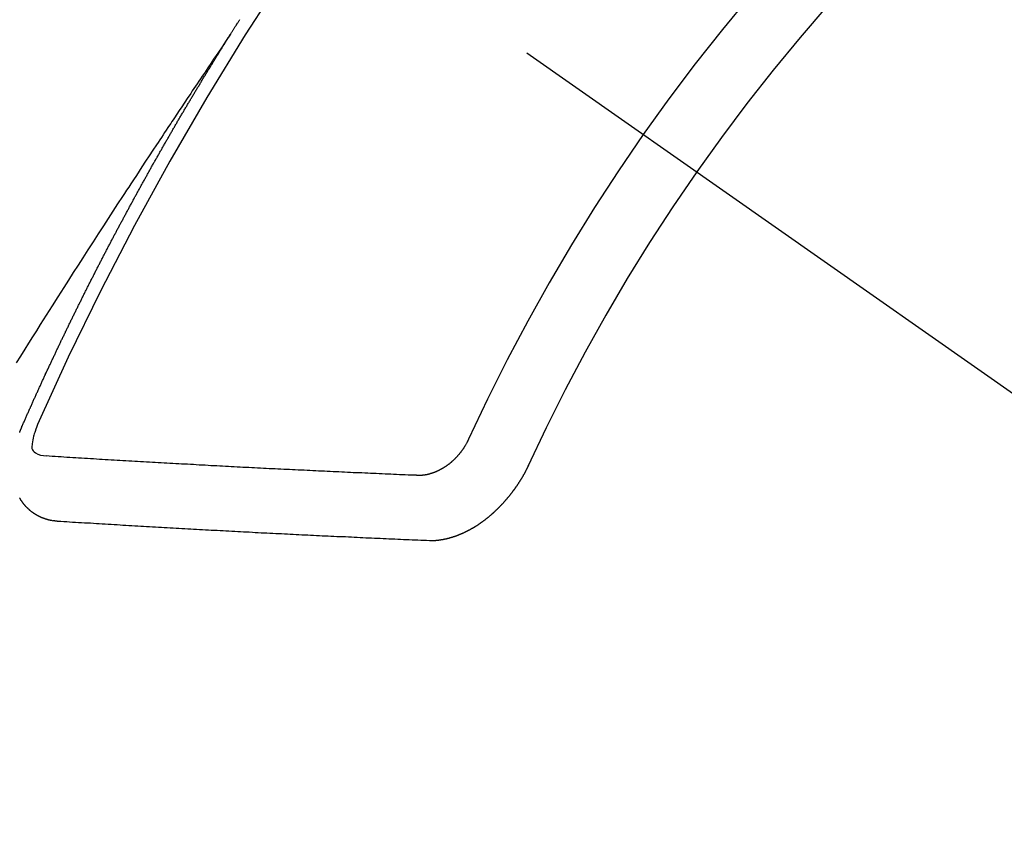
# Model space of a CAD drawing. Extents: x 56059 to 82181, y 210 to 8610.
# Drawn here: x 59387 to 59397, y 6778 to 6786 of the extents above; entities that cross this region are included whole.
import ezdxf

# ---------------------------------------------------------------- set-up
doc = ezdxf.new("R2010")
doc.units = 0
doc.header["$LTSCALE"] = 50
doc.header["$MEASUREMENT"] = 0
doc.linetypes.add('CENTER2', pattern=[1.125, 0.75, -0.125, 0.125, -0.125])
doc.linetypes.add('HIDDEN', pattern=[0.375, 0.25, -0.125])
doc.layers.add('150-機器', color=8, linetype='CONTINUOUS')

msp = doc.modelspace()

# ---------------------------------------------------------------- linework, layer by layer
at = {"layer": '150-機器', "color": 13, "linetype": 'CENTER2'}
msp.add_line((59172.094, 6940.134), (59416.112, 6769.271), dxfattribs=at)
at = {"layer": '150-機器', "color": 13, "linetype": 'HIDDEN'}
for points in [[(59389.18, 6786.172), (59389.184, 6786.178), (59389.188, 6786.184), (59389.191, 6786.189), (59389.195, 6786.195), (59389.199, 6786.201), (59389.202, 6786.207), (59389.206, 6786.212), (59389.21, 6786.218), (59389.213, 6786.224), (59389.216, 6786.229), (59389.22, 6786.235), (59389.223, 6786.241), (59389.227, 6786.246), (59389.231, 6786.251), (59389.234, 6786.258), (59389.238, 6786.263), (59389.242, 6786.268), (59389.245, 6786.275), (59389.248, 6786.28), (59389.252, 6786.285), (59389.255, 6786.292), (59389.259, 6786.297), (59389.263, 6786.302), (59389.266, 6786.308), (59389.27, 6786.314), (59389.273, 6786.319), (59389.277, 6786.325), (59389.281, 6786.331)], [(59389.184, 6786.178), (59389.141, 6786.114), (59389.098, 6786.049), (59389.055, 6785.985), (59389.011, 6785.921), (59388.982, 6785.877), (59388.952, 6785.833), (59388.923, 6785.789), (59388.893, 6785.745), (59388.876, 6785.72), (59388.859, 6785.695), (59388.842, 6785.669), (59388.825, 6785.644), (59388.808, 6785.619), (59388.791, 6785.594), (59388.775, 6785.569), (59388.758, 6785.544), (59388.745, 6785.525), (59388.732, 6785.507), (59388.72, 6785.488), (59388.707, 6785.469), (59388.682, 6785.431), (59388.657, 6785.393), (59388.631, 6785.355), (59388.606, 6785.317), (59388.593, 6785.298), (59388.581, 6785.279), (59388.568, 6785.26), (59388.555, 6785.241), (59388.539, 6785.216), (59388.522, 6785.191), (59388.505, 6785.166), (59388.489, 6785.141), (59388.472, 6785.115), (59388.455, 6785.09), (59388.439, 6785.064), (59388.422, 6785.039), (59388.385, 6784.982), (59388.347, 6784.925), (59388.309, 6784.869), (59388.272, 6784.812), (59388.243, 6784.768), (59388.214, 6784.723), (59388.185, 6784.679), (59388.156, 6784.635), (59388.135, 6784.602), (59388.113, 6784.57), (59388.092, 6784.537), (59388.07, 6784.505), (59388.021, 6784.43), (59387.972, 6784.355), (59387.924, 6784.28), (59387.875, 6784.204), (59387.822, 6784.122), (59387.769, 6784.039), (59387.715, 6783.956), (59387.662, 6783.874), (59387.613, 6783.798), (59387.564, 6783.721), (59387.516, 6783.645), (59387.467, 6783.569), (59387.406, 6783.473), (59387.345, 6783.378), (59387.284, 6783.282), (59387.223, 6783.186), (59387.183, 6783.122), (59387.143, 6783.059), (59387.103, 6782.995), (59387.063, 6782.931), (59387.019, 6782.861), (59386.975, 6782.79)], [(59387.037, 6782.139), (59387.041, 6782.149), (59387.045, 6782.157), (59387.048, 6782.166), (59387.052, 6782.174), (59387.056, 6782.182), (59387.06, 6782.191), (59387.064, 6782.2), (59387.067, 6782.208), (59387.071, 6782.217), (59387.074, 6782.225), (59387.079, 6782.234), (59387.083, 6782.243), (59387.086, 6782.251), (59387.09, 6782.26), (59387.093, 6782.268), (59387.098, 6782.277), (59387.102, 6782.285), (59387.105, 6782.294), (59387.109, 6782.302), (59387.113, 6782.312), (59387.117, 6782.32), (59387.121, 6782.328), (59387.124, 6782.337), (59387.128, 6782.345), (59387.132, 6782.354), (59387.136, 6782.362), (59387.14, 6782.371), (59387.143, 6782.379), (59387.147, 6782.389), (59387.151, 6782.397), (59387.155, 6782.405), (59387.158, 6782.414), (59387.162, 6782.422), (59387.167, 6782.431), (59387.17, 6782.439), (59387.174, 6782.448), (59387.177, 6782.456), (59387.182, 6782.465), (59387.186, 6782.474), (59387.189, 6782.482), (59387.194, 6782.49), (59387.198, 6782.499), (59387.201, 6782.508), (59387.205, 6782.516), (59387.209, 6782.524), (59387.213, 6782.533), (59387.217, 6782.542), (59387.221, 6782.55), (59387.225, 6782.559), (59387.229, 6782.568), (59387.232, 6782.576), (59387.237, 6782.584), (59387.241, 6782.593), (59387.244, 6782.602), (59387.248, 6782.61), (59387.252, 6782.618), (59387.256, 6782.628), (59387.26, 6782.636), (59387.264, 6782.644), (59387.268, 6782.653), (59387.272, 6782.661), (59387.276, 6782.67), (59387.279, 6782.678), (59387.284, 6782.687), (59387.288, 6782.696), (59387.291, 6782.704), (59387.296, 6782.713), (59387.3, 6782.721), (59387.303, 6782.73), (59387.308, 6782.738), (59387.312, 6782.747), (59387.315, 6782.756), (59387.319, 6782.763), (59387.324, 6782.773), (59387.328, 6782.781), (59387.331, 6782.789), (59387.336, 6782.799), (59387.34, 6782.806), (59387.343, 6782.815), (59387.347, 6782.823), (59387.352, 6782.832), (59387.355, 6782.841), (59387.36, 6782.849), (59387.364, 6782.858), (59387.367, 6782.866), (59387.372, 6782.874), (59387.376, 6782.884), (59387.38, 6782.892), (59387.383, 6782.9), (59387.388, 6782.909), (59387.392, 6782.917), (59387.395, 6782.926), (59387.4, 6782.935), (59387.404, 6782.943), (59387.408, 6782.951), (59387.412, 6782.96), (59387.416, 6782.969), (59387.42, 6782.977), (59387.424, 6782.986), (59387.429, 6782.994), (59387.432, 6783.002), (59387.437, 6783.011), (59387.44, 6783.02), (59387.444, 6783.028), (59387.449, 6783.037), (59387.452, 6783.045), (59387.457, 6783.053), (59387.461, 6783.063), (59387.465, 6783.071), (59387.469, 6783.079), (59387.474, 6783.088), (59387.477, 6783.096), (59387.482, 6783.105), (59387.485, 6783.114), (59387.49, 6783.122), (59387.494, 6783.131), (59387.498, 6783.139), (59387.502, 6783.147), (59387.507, 6783.156), (59387.51, 6783.164), (59387.514, 6783.172), (59387.519, 6783.182), (59387.523, 6783.19), (59387.527, 6783.199), (59387.531, 6783.207), (59387.535, 6783.215), (59387.54, 6783.224), (59387.543, 6783.233), (59387.548, 6783.241), (59387.552, 6783.25), (59387.556, 6783.258), (59387.56, 6783.267), (59387.564, 6783.275), (59387.568, 6783.284), (59387.573, 6783.292), (59387.576, 6783.301), (59387.581, 6783.309), (59387.585, 6783.318), (59387.589, 6783.326), (59387.594, 6783.335), (59387.598, 6783.343), (59387.602, 6783.352), (59387.606, 6783.36), (59387.61, 6783.368), (59387.614, 6783.378), (59387.619, 6783.386), (59387.623, 6783.395), (59387.627, 6783.403), (59387.631, 6783.411), (59387.636, 6783.42), (59387.64, 6783.428), (59387.644, 6783.437), (59387.648, 6783.445), (59387.653, 6783.453), (59387.657, 6783.462), (59387.661, 6783.47), (59387.665, 6783.48), (59387.669, 6783.488), (59387.674, 6783.496), (59387.678, 6783.505), (59387.682, 6783.513), (59387.686, 6783.522), (59387.691, 6783.53), (59387.696, 6783.539), (59387.699, 6783.547), (59387.703, 6783.555), (59387.707, 6783.564), (59387.712, 6783.572), (59387.717, 6783.581), (59387.72, 6783.59), (59387.725, 6783.598), (59387.729, 6783.606), (59387.733, 6783.615), (59387.738, 6783.624), (59387.742, 6783.631), (59387.746, 6783.641), (59387.751, 6783.649), (59387.756, 6783.657), (59387.759, 6783.666), (59387.764, 6783.675), (59387.768, 6783.683), (59387.772, 6783.691), (59387.777, 6783.7), (59387.781, 6783.708), (59387.785, 6783.717), (59387.789, 6783.725), (59387.794, 6783.734), (59387.798, 6783.742), (59387.803, 6783.751), (59387.807, 6783.759), (59387.811, 6783.768), (59387.816, 6783.776), (59387.82, 6783.784), (59387.824, 6783.793), (59387.828, 6783.801), (59387.833, 6783.81), (59387.837, 6783.818), (59387.842, 6783.827), (59387.846, 6783.835), (59387.851, 6783.844), (59387.854, 6783.852), (59387.859, 6783.861), (59387.864, 6783.869), (59387.868, 6783.878), (59387.872, 6783.886), (59387.877, 6783.895), (59387.881, 6783.903), (59387.886, 6783.911), (59387.89, 6783.92), (59387.894, 6783.928), (59387.899, 6783.937), (59387.903, 6783.945), (59387.907, 6783.954), (59387.912, 6783.962), (59387.917, 6783.971), (59387.921, 6783.979), (59387.925, 6783.988), (59387.929, 6783.996), (59387.934, 6784.005), (59387.939, 6784.013), (59387.943, 6784.022), (59387.947, 6784.03), (59387.952, 6784.039), (59387.956, 6784.047), (59387.961, 6784.055), (59387.965, 6784.064), (59387.969, 6784.073), (59387.974, 6784.081), (59387.979, 6784.089), (59387.983, 6784.097), (59387.987, 6784.106), (59387.991, 6784.114), (59387.996, 6784.123), (59388.001, 6784.131), (59388.006, 6784.14), (59388.009, 6784.148), (59388.014, 6784.157), (59388.018, 6784.165), (59388.023, 6784.174), (59388.028, 6784.182), (59388.032, 6784.19), (59388.036, 6784.199), (59388.041, 6784.208), (59388.045, 6784.216), (59388.05, 6784.224), (59388.054, 6784.232), (59388.059, 6784.241), (59388.063, 6784.25), (59388.068, 6784.258), (59388.073, 6784.267), (59388.077, 6784.275), (59388.082, 6784.284), (59388.086, 6784.292), (59388.091, 6784.3), (59388.096, 6784.308), (59388.1, 6784.318), (59388.104, 6784.325), (59388.109, 6784.334), (59388.113, 6784.342), (59388.118, 6784.351), (59388.122, 6784.359), (59388.127, 6784.368), (59388.132, 6784.375), (59388.137, 6784.384), (59388.141, 6784.393), (59388.145, 6784.401), (59388.15, 6784.41), (59388.154, 6784.418), (59388.159, 6784.427), (59388.163, 6784.435), (59388.168, 6784.443), (59388.173, 6784.451), (59388.178, 6784.46), (59388.182, 6784.468), (59388.187, 6784.477), (59388.192, 6784.486), (59388.195, 6784.494), (59388.2, 6784.503), (59388.204, 6784.511), (59388.209, 6784.519), (59388.214, 6784.527), (59388.219, 6784.536), (59388.223, 6784.544), (59388.228, 6784.553), (59388.233, 6784.562), (59388.237, 6784.569), (59388.242, 6784.578), (59388.246, 6784.586), (59388.251, 6784.595), (59388.256, 6784.603), (59388.26, 6784.612), (59388.265, 6784.619), (59388.27, 6784.628), (59388.275, 6784.637), (59388.279, 6784.645), (59388.284, 6784.654), (59388.288, 6784.662), (59388.293, 6784.67), (59388.297, 6784.678), (59388.302, 6784.687), (59388.307, 6784.696), (59388.312, 6784.704), (59388.316, 6784.712), (59388.321, 6784.72), (59388.326, 6784.729), (59388.33, 6784.737), (59388.335, 6784.746), (59388.34, 6784.754), (59388.344, 6784.762), (59388.349, 6784.771), (59388.353, 6784.779), (59388.358, 6784.788), (59388.363, 6784.796), (59388.367, 6784.804), (59388.372, 6784.813), (59388.377, 6784.821), (59388.382, 6784.83), (59388.386, 6784.838), (59388.391, 6784.847), (59388.396, 6784.855), (59388.4, 6784.863), (59388.406, 6784.871), (59388.41, 6784.879), (59388.415, 6784.888), (59388.42, 6784.897), (59388.424, 6784.905), (59388.429, 6784.913), (59388.434, 6784.921), (59388.438, 6784.93), (59388.443, 6784.939), (59388.448, 6784.947), (59388.453, 6784.956), (59388.457, 6784.963), (59388.463, 6784.972), (59388.468, 6784.98), (59388.472, 6784.988), (59388.477, 6784.997), (59388.481, 6785.005), (59388.486, 6785.014), (59388.491, 6785.022), (59388.495, 6785.03), (59388.5, 6785.039), (59388.505, 6785.046), (59388.51, 6785.055), (59388.515, 6785.064), (59388.519, 6785.072), (59388.524, 6785.081), (59388.529, 6785.089), (59388.534, 6785.097), (59388.539, 6785.105), (59388.544, 6785.113), (59388.549, 6785.122), (59388.553, 6785.131), (59388.558, 6785.139), (59388.563, 6785.148), (59388.567, 6785.155), (59388.573, 6785.164), (59388.578, 6785.172), (59388.582, 6785.18), (59388.587, 6785.189), (59388.591, 6785.197), (59388.596, 6785.206), (59388.602, 6785.214), (59388.606, 6785.222), (59388.611, 6785.231), (59388.616, 6785.239), (59388.62, 6785.247), (59388.626, 6785.255), (59388.63, 6785.263), (59388.635, 6785.272), (59388.64, 6785.281), (59388.644, 6785.289), (59388.65, 6785.297), (59388.655, 6785.306), (59388.659, 6785.314), (59388.664, 6785.322), (59388.67, 6785.33), (59388.674, 6785.338), (59388.679, 6785.347), (59388.684, 6785.355), (59388.689, 6785.364), (59388.694, 6785.372), (59388.699, 6785.38), (59388.703, 6785.389), (59388.708, 6785.397), (59388.714, 6785.405), (59388.718, 6785.413), (59388.723, 6785.422), (59388.728, 6785.43), (59388.733, 6785.438), (59388.738, 6785.446), (59388.743, 6785.455), (59388.748, 6785.464), (59388.753, 6785.471), (59388.758, 6785.48), (59388.762, 6785.489), (59388.768, 6785.496), (59388.773, 6785.505), (59388.777, 6785.513), (59388.782, 6785.521), (59388.787, 6785.529), (59388.792, 6785.538), (59388.797, 6785.546), (59388.802, 6785.554), (59388.807, 6785.563), (59388.812, 6785.571), (59388.817, 6785.58), (59388.822, 6785.587), (59388.827, 6785.596), (59388.832, 6785.605), (59388.837, 6785.612), (59388.842, 6785.621), (59388.846, 6785.629), (59388.852, 6785.637), (59388.857, 6785.645), (59388.861, 6785.654), (59388.867, 6785.662), (59388.872, 6785.67), (59388.876, 6785.679), (59388.882, 6785.686), (59388.886, 6785.695), (59388.891, 6785.704), (59388.897, 6785.711), (59388.901, 6785.72), (59388.906, 6785.729), (59388.911, 6785.736), (59388.916, 6785.745), (59388.922, 6785.753), (59388.926, 6785.761), (59388.931, 6785.77), (59388.937, 6785.778), (59388.941, 6785.786), (59388.946, 6785.794), (59388.952, 6785.803), (59388.956, 6785.811), (59388.962, 6785.819), (59388.967, 6785.827), (59388.971, 6785.835), (59388.977, 6785.844), (59388.982, 6785.852), (59388.987, 6785.86), (59388.992, 6785.868), (59388.998, 6785.877), (59389.002, 6785.885), (59389.007, 6785.893), (59389.013, 6785.901), (59389.017, 6785.909), (59389.023, 6785.918), (59389.028, 6785.926), (59389.033, 6785.934), (59389.038, 6785.942), (59389.043, 6785.951), (59389.048, 6785.959), (59389.053, 6785.967), (59389.058, 6785.975), (59389.063, 6785.984), (59389.068, 6785.991), (59389.073, 6786), (59389.079, 6786.008), (59389.083, 6786.016), (59389.089, 6786.024), (59389.094, 6786.033), (59389.099, 6786.041), (59389.104, 6786.049), (59389.109, 6786.058), (59389.114, 6786.065), (59389.119, 6786.074), (59389.125, 6786.082), (59389.13, 6786.091), (59389.135, 6786.098), (59389.14, 6786.107), (59389.145, 6786.115), (59389.15, 6786.123), (59389.155, 6786.131), (59389.16, 6786.14), (59389.165, 6786.148), (59389.17, 6786.156), (59389.176, 6786.164), (59389.18, 6786.172)], [(59387.011, 6782.074), (59387.012, 6782.077), (59387.013, 6782.08), (59387.014, 6782.082), (59387.015, 6782.085), (59387.016, 6782.088), (59387.017, 6782.092), (59387.019, 6782.095), (59387.02, 6782.098), (59387.021, 6782.101), (59387.022, 6782.104), (59387.024, 6782.106), (59387.025, 6782.11), (59387.026, 6782.113), (59387.027, 6782.116), (59387.029, 6782.119), (59387.03, 6782.122), (59387.031, 6782.125), (59387.032, 6782.128), (59387.034, 6782.131), (59387.034, 6782.134), (59387.035, 6782.137), (59387.037, 6782.139)], [(59387.199, 6782.165), (59387.192, 6782.146), (59387.184, 6782.126), (59387.177, 6782.106), (59387.17, 6782.085), (59387.166, 6782.073), (59387.162, 6782.06), (59387.158, 6782.047), (59387.155, 6782.034), (59387.151, 6782.015), (59387.148, 6781.997), (59387.145, 6781.977), (59387.141, 6781.958), (59387.139, 6781.945), (59387.137, 6781.933), (59387.136, 6781.921), (59387.138, 6781.909), (59387.143, 6781.896), (59387.151, 6781.885), (59387.162, 6781.874), (59387.174, 6781.865), (59387.2, 6781.851), (59387.227, 6781.841), (59387.256, 6781.835), (59387.285, 6781.831)], [(59391.64, 6782.005), (59391.638, 6782.002), (59391.637, 6781.998), (59391.636, 6781.995), (59391.633, 6781.992), (59391.632, 6781.988), (59391.63, 6781.985), (59391.629, 6781.982), (59391.627, 6781.978), (59391.625, 6781.974), (59391.623, 6781.972), (59391.622, 6781.968), (59391.62, 6781.965), (59391.618, 6781.961), (59391.616, 6781.958), (59391.615, 6781.955), (59391.613, 6781.951), (59391.61, 6781.948), (59391.609, 6781.944), (59391.607, 6781.941), (59391.605, 6781.939), (59391.603, 6781.935), (59391.601, 6781.932), (59391.599, 6781.928), (59391.596, 6781.925), (59391.594, 6781.922), (59391.592, 6781.918), (59391.59, 6781.916), (59391.589, 6781.912), (59391.586, 6781.909), (59391.584, 6781.906), (59391.582, 6781.902), (59391.58, 6781.899), (59391.577, 6781.896), (59391.576, 6781.893), (59391.573, 6781.89), (59391.571, 6781.887), (59391.569, 6781.884), (59391.566, 6781.88), (59391.563, 6781.878), (59391.561, 6781.874), (59391.559, 6781.871), (59391.557, 6781.869), (59391.555, 6781.865), (59391.552, 6781.862), (59391.549, 6781.859), (59391.547, 6781.856), (59391.545, 6781.853), (59391.542, 6781.85), (59391.54, 6781.848), (59391.538, 6781.844), (59391.535, 6781.842), (59391.532, 6781.838), (59391.53, 6781.835), (59391.527, 6781.833), (59391.525, 6781.829), (59391.522, 6781.827), (59391.52, 6781.824), (59391.517, 6781.821), (59391.514, 6781.818), (59391.511, 6781.815), (59391.509, 6781.812), (59391.506, 6781.81), (59391.503, 6781.808), (59391.501, 6781.804), (59391.498, 6781.802), (59391.495, 6781.799), (59391.493, 6781.796), (59391.49, 6781.794), (59391.487, 6781.791), (59391.484, 6781.788), (59391.482, 6781.786), (59391.479, 6781.783), (59391.476, 6781.781), (59391.473, 6781.778), (59391.47, 6781.776), (59391.467, 6781.773), (59391.465, 6781.77), (59391.462, 6781.767), (59391.459, 6781.765), (59391.456, 6781.763), (59391.453, 6781.76), (59391.45, 6781.758), (59391.447, 6781.755), (59391.444, 6781.753), (59391.442, 6781.751), (59391.439, 6781.748), (59391.435, 6781.747), (59391.432, 6781.744), (59391.429, 6781.742), (59391.426, 6781.74), (59391.423, 6781.737), (59391.421, 6781.735), (59391.417, 6781.733), (59391.414, 6781.73), (59391.411, 6781.728), (59391.407, 6781.726), (59391.405, 6781.724), (59391.402, 6781.722), (59391.398, 6781.72), (59391.395, 6781.718), (59391.393, 6781.716), (59391.389, 6781.714), (59391.386, 6781.712), (59391.383, 6781.71), (59391.38, 6781.708), (59391.376, 6781.706), (59391.373, 6781.704), (59391.37, 6781.702), (59391.367, 6781.701), (59391.364, 6781.698), (59391.361, 6781.697), (59391.357, 6781.694), (59391.354, 6781.693), (59391.351, 6781.691), (59391.348, 6781.69), (59391.344, 6781.688), (59391.341, 6781.686), (59391.338, 6781.685), (59391.335, 6781.683), (59391.331, 6781.681), (59391.328, 6781.679), (59391.325, 6781.678), (59391.322, 6781.677), (59391.318, 6781.675), (59391.315, 6781.674), (59391.312, 6781.673), (59391.309, 6781.671), (59391.305, 6781.669), (59391.302, 6781.667), (59391.298, 6781.666), (59391.295, 6781.665), (59391.292, 6781.664), (59391.288, 6781.662), (59391.285, 6781.661), (59391.282, 6781.66), (59391.279, 6781.659), (59391.275, 6781.658), (59391.272, 6781.657), (59391.269, 6781.655), (59391.265, 6781.654), (59391.262, 6781.653), (59391.259, 6781.652), (59391.256, 6781.651), (59391.253, 6781.65), (59391.248, 6781.649), (59391.246, 6781.648), (59391.242, 6781.647), (59391.239, 6781.646), (59391.236, 6781.645), (59391.233, 6781.644), (59391.229, 6781.644), (59391.226, 6781.643), (59391.223, 6781.641), (59391.22, 6781.641), (59391.216, 6781.64), (59391.213, 6781.64), (59391.209, 6781.638), (59391.207, 6781.638), (59391.203, 6781.638), (59391.2, 6781.637), (59391.197, 6781.636), (59391.193, 6781.636), (59391.19, 6781.635), (59391.187, 6781.634), (59391.184, 6781.635), (59391.181, 6781.634), (59391.178, 6781.633), (59391.174, 6781.633), (59391.171, 6781.632), (59391.168, 6781.632), (59391.165, 6781.632), (59391.162, 6781.631), (59391.158, 6781.631), (59391.156, 6781.631), (59391.152, 6781.631), (59391.149, 6781.631), (59391.146, 6781.631), (59391.143, 6781.63), (59391.14, 6781.63), (59391.137, 6781.631), (59391.134, 6781.63), (59391.131, 6781.63), (59391.128, 6781.63), (59391.125, 6781.631), (59391.122, 6781.63), (59391.119, 6781.63), (59391.116, 6781.631), (59391.113, 6781.631), (59391.11, 6781.631), (59391.107, 6781.631), (59391.104, 6781.632)], [(59391.104, 6781.632), (59391.074, 6781.633), (59391.044, 6781.634), (59391.015, 6781.635), (59390.985, 6781.636), (59390.955, 6781.637), (59390.926, 6781.638), (59390.896, 6781.64), (59390.867, 6781.641), (59390.837, 6781.642), (59390.808, 6781.643), (59390.778, 6781.645), (59390.748, 6781.646), (59390.718, 6781.648), (59390.688, 6781.649), (59390.659, 6781.65), (59390.629, 6781.651), (59390.6, 6781.653), (59390.569, 6781.654), (59390.54, 6781.656), (59390.51, 6781.657), (59390.481, 6781.658), (59390.451, 6781.659), (59390.421, 6781.661), (59390.391, 6781.662), (59390.361, 6781.664), (59390.332, 6781.665), (59390.301, 6781.667), (59390.272, 6781.668), (59390.242, 6781.669), (59390.212, 6781.671), (59390.182, 6781.672), (59390.153, 6781.673), (59390.123, 6781.675), (59390.093, 6781.676), (59390.063, 6781.678), (59390.034, 6781.679), (59390.003, 6781.681), (59389.974, 6781.682), (59389.943, 6781.684), (59389.913, 6781.684), (59389.884, 6781.685), (59389.853, 6781.687), (59389.824, 6781.688), (59389.793, 6781.69), (59389.764, 6781.691), (59389.734, 6781.693), (59389.704, 6781.694), (59389.674, 6781.696), (59389.644, 6781.697), (59389.614, 6781.699), (59389.584, 6781.7), (59389.554, 6781.702), (59389.524, 6781.703), (59389.494, 6781.705), (59389.464, 6781.706), (59389.434, 6781.708), (59389.404, 6781.71), (59389.374, 6781.711), (59389.344, 6781.713), (59389.313, 6781.714), (59389.284, 6781.716), (59389.253, 6781.717), (59389.224, 6781.719), (59389.193, 6781.72), (59389.163, 6781.722), (59389.133, 6781.723), (59389.103, 6781.725), (59389.074, 6781.726), (59389.043, 6781.728), (59389.013, 6781.73), (59388.983, 6781.731), (59388.953, 6781.733), (59388.922, 6781.735), (59388.893, 6781.736), (59388.862, 6781.738), (59388.832, 6781.74), (59388.802, 6781.742), (59388.772, 6781.743), (59388.742, 6781.745), (59388.711, 6781.746), (59388.681, 6781.748), (59388.651, 6781.749), (59388.621, 6781.751), (59388.59, 6781.753), (59388.56, 6781.755), (59388.53, 6781.757), (59388.5, 6781.758), (59388.47, 6781.76), (59388.439, 6781.761), (59388.409, 6781.763), (59388.379, 6781.765), (59388.348, 6781.767), (59388.319, 6781.768), (59388.288, 6781.77), (59388.258, 6781.772), (59388.227, 6781.773), (59388.197, 6781.775), (59388.167, 6781.777), (59388.136, 6781.779), (59388.106, 6781.781), (59388.075, 6781.782), (59388.045, 6781.784), (59388.015, 6781.786), (59387.985, 6781.787), (59387.955, 6781.789), (59387.924, 6781.791), (59387.894, 6781.793), (59387.863, 6781.795), (59387.833, 6781.796), (59387.803, 6781.798), (59387.772, 6781.8), (59387.742, 6781.802), (59387.711, 6781.804), (59387.68, 6781.806), (59387.65, 6781.808), (59387.619, 6781.81), (59387.589, 6781.811), (59387.559, 6781.813), (59387.528, 6781.815), (59387.498, 6781.817), (59387.467, 6781.819), (59387.438, 6781.821), (59387.407, 6781.823), (59387.376, 6781.825), (59387.346, 6781.827), (59387.315, 6781.829), (59387.285, 6781.831)], [(59392.26, 6781.743), (59392.259, 6781.74), (59392.258, 6781.736), (59392.256, 6781.733), (59392.255, 6781.73), (59392.253, 6781.727), (59392.251, 6781.723), (59392.25, 6781.721), (59392.249, 6781.718), (59392.247, 6781.715), (59392.246, 6781.711), (59392.244, 6781.708), (59392.242, 6781.705), (59392.241, 6781.701), (59392.239, 6781.699), (59392.238, 6781.695), (59392.236, 6781.693), (59392.235, 6781.689), (59392.233, 6781.686), (59392.231, 6781.682), (59392.23, 6781.68), (59392.228, 6781.676), (59392.227, 6781.674), (59392.225, 6781.67), (59392.223, 6781.667), (59392.222, 6781.664), (59392.22, 6781.661), (59392.218, 6781.658), (59392.217, 6781.655), (59392.215, 6781.652), (59392.214, 6781.649), (59392.212, 6781.645), (59392.21, 6781.643), (59392.208, 6781.639), (59392.207, 6781.637), (59392.204, 6781.633), (59392.203, 6781.63), (59392.201, 6781.627), (59392.199, 6781.624), (59392.198, 6781.621), (59392.196, 6781.617), (59392.194, 6781.615), (59392.192, 6781.611), (59392.191, 6781.609), (59392.188, 6781.605), (59392.187, 6781.603), (59392.185, 6781.599), (59392.183, 6781.596), (59392.181, 6781.593), (59392.179, 6781.59), (59392.177, 6781.588), (59392.176, 6781.584), (59392.174, 6781.581), (59392.172, 6781.578), (59392.169, 6781.575), (59392.168, 6781.572), (59392.166, 6781.569), (59392.165, 6781.566), (59392.162, 6781.563), (59392.16, 6781.56), (59392.158, 6781.557), (59392.156, 6781.554), (59392.154, 6781.551), (59392.153, 6781.548), (59392.151, 6781.544), (59392.149, 6781.542), (59392.147, 6781.539), (59392.145, 6781.536), (59392.143, 6781.533), (59392.141, 6781.53), (59392.139, 6781.527), (59392.136, 6781.524), (59392.135, 6781.521), (59392.132, 6781.518), (59392.131, 6781.516), (59392.128, 6781.512), (59392.126, 6781.509), (59392.124, 6781.507), (59392.122, 6781.503), (59392.12, 6781.5), (59392.118, 6781.498), (59392.116, 6781.494), (59392.114, 6781.492), (59392.112, 6781.489), (59392.109, 6781.486), (59392.108, 6781.483), (59392.105, 6781.48), (59392.104, 6781.477), (59392.101, 6781.474), (59392.099, 6781.471), (59392.097, 6781.468), (59392.094, 6781.466), (59392.093, 6781.463), (59392.09, 6781.46), (59392.088, 6781.457), (59392.086, 6781.454), (59392.084, 6781.451), (59392.082, 6781.448), (59392.08, 6781.445), (59392.077, 6781.443), (59392.075, 6781.44), (59392.073, 6781.437), (59392.071, 6781.434), (59392.069, 6781.431), (59392.066, 6781.428), (59392.064, 6781.426), (59392.062, 6781.423), (59392.06, 6781.42), (59392.057, 6781.418), (59392.055, 6781.414), (59392.053, 6781.412), (59392.051, 6781.409), (59392.048, 6781.407), (59392.046, 6781.403), (59392.044, 6781.401), (59392.042, 6781.398), (59392.039, 6781.395), (59392.037, 6781.393), (59392.035, 6781.389), (59392.032, 6781.387), (59392.03, 6781.384), (59392.028, 6781.381), (59392.025, 6781.379), (59392.023, 6781.376), (59392.02, 6781.374), (59392.018, 6781.371), (59392.016, 6781.368), (59392.013, 6781.365), (59392.011, 6781.362), (59392.008, 6781.36), (59392.006, 6781.357), (59392.004, 6781.355), (59392.001, 6781.352), (59391.999, 6781.349), (59391.996, 6781.347), (59391.995, 6781.344), (59391.992, 6781.342), (59391.989, 6781.338), (59391.987, 6781.336), (59391.984, 6781.333), (59391.982, 6781.331), (59391.98, 6781.328), (59391.977, 6781.326), (59391.975, 6781.323), (59391.972, 6781.321), (59391.97, 6781.318), (59391.967, 6781.316), (59391.965, 6781.313), (59391.963, 6781.311), (59391.96, 6781.307), (59391.958, 6781.306), (59391.955, 6781.303), (59391.953, 6781.3), (59391.95, 6781.298), (59391.948, 6781.295), (59391.945, 6781.293), (59391.942, 6781.291), (59391.94, 6781.287), (59391.938, 6781.286), (59391.935, 6781.282), (59391.933, 6781.28), (59391.93, 6781.278), (59391.928, 6781.275), (59391.925, 6781.273), (59391.922, 6781.271), (59391.919, 6781.268), (59391.918, 6781.265), (59391.914, 6781.263), (59391.912, 6781.261), (59391.91, 6781.258), (59391.907, 6781.256), (59391.904, 6781.253), (59391.901, 6781.251), (59391.9, 6781.249), (59391.897, 6781.246), (59391.894, 6781.244), (59391.891, 6781.241), (59391.889, 6781.239), (59391.886, 6781.236), (59391.884, 6781.234), (59391.881, 6781.233), (59391.878, 6781.23), (59391.875, 6781.228), (59391.873, 6781.225), (59391.871, 6781.223), (59391.868, 6781.221), (59391.865, 6781.218), (59391.862, 6781.216), (59391.86, 6781.215), (59391.857, 6781.212), (59391.855, 6781.209), (59391.852, 6781.207), (59391.849, 6781.205), (59391.847, 6781.203), (59391.844, 6781.2), (59391.841, 6781.198), (59391.839, 6781.196), (59391.836, 6781.194), (59391.833, 6781.192), (59391.831, 6781.19), (59391.828, 6781.187), (59391.825, 6781.185), (59391.822, 6781.184), (59391.82, 6781.182), (59391.817, 6781.179), (59391.814, 6781.177), (59391.812, 6781.175), (59391.809, 6781.173), (59391.806, 6781.171), (59391.804, 6781.169), (59391.801, 6781.167), (59391.798, 6781.164), (59391.795, 6781.162), (59391.793, 6781.16), (59391.79, 6781.159), (59391.787, 6781.156), (59391.785, 6781.154), (59391.782, 6781.152), (59391.779, 6781.151), (59391.776, 6781.149), (59391.773, 6781.146), (59391.771, 6781.144), (59391.768, 6781.142), (59391.766, 6781.141), (59391.763, 6781.139), (59391.76, 6781.137), (59391.757, 6781.135), (59391.754, 6781.133), (59391.752, 6781.131), (59391.749, 6781.129), (59391.746, 6781.128), (59391.743, 6781.126), (59391.741, 6781.124), (59391.738, 6781.122), (59391.735, 6781.119), (59391.732, 6781.118), (59391.729, 6781.116), (59391.727, 6781.114), (59391.724, 6781.112), (59391.721, 6781.111), (59391.718, 6781.109), (59391.716, 6781.107), (59391.713, 6781.106), (59391.71, 6781.104), (59391.707, 6781.102), (59391.705, 6781.1), (59391.701, 6781.099), (59391.699, 6781.097), (59391.696, 6781.095), (59391.693, 6781.094), (59391.69, 6781.092), (59391.688, 6781.09), (59391.684, 6781.089), (59391.682, 6781.087), (59391.679, 6781.085), (59391.676, 6781.084), (59391.673, 6781.082), (59391.67, 6781.081), (59391.668, 6781.079), (59391.665, 6781.077), (59391.662, 6781.076), (59391.659, 6781.074), (59391.656, 6781.073), (59391.654, 6781.071), (59391.651, 6781.07), (59391.648, 6781.068), (59391.645, 6781.066), (59391.642, 6781.065), (59391.64, 6781.063), (59391.636, 6781.062), (59391.634, 6781.061), (59391.631, 6781.06), (59391.628, 6781.058), (59391.625, 6781.056), (59391.622, 6781.054), (59391.619, 6781.053), (59391.617, 6781.052), (59391.614, 6781.051), (59391.611, 6781.049), (59391.608, 6781.048), (59391.606, 6781.047), (59391.603, 6781.045), (59391.6, 6781.043), (59391.597, 6781.042), (59391.595, 6781.041), (59391.591, 6781.04), (59391.589, 6781.038), (59391.586, 6781.037), (59391.583, 6781.036), (59391.58, 6781.034), (59391.577, 6781.033), (59391.575, 6781.032), (59391.572, 6781.03), (59391.568, 6781.029), (59391.566, 6781.028), (59391.563, 6781.027), (59391.561, 6781.026), (59391.558, 6781.024), (59391.554, 6781.023), (59391.552, 6781.022), (59391.549, 6781.021), (59391.546, 6781.02), (59391.544, 6781.018), (59391.54, 6781.017), (59391.538, 6781.017), (59391.535, 6781.015), (59391.532, 6781.014), (59391.529, 6781.013), (59391.527, 6781.012), (59391.524, 6781.011), (59391.521, 6781.01), (59391.518, 6781.008), (59391.515, 6781.008), (59391.512, 6781.006), (59391.509, 6781.006), (59391.507, 6781.004), (59391.504, 6781.004), (59391.501, 6781.002), (59391.498, 6781.002), (59391.496, 6781.001), (59391.493, 6780.999), (59391.49, 6780.999), (59391.486, 6780.998), (59391.484, 6780.996), (59391.482, 6780.996), (59391.478, 6780.995), (59391.476, 6780.994), (59391.474, 6780.993), (59391.47, 6780.992), (59391.467, 6780.991), (59391.465, 6780.991), (59391.461, 6780.99), (59391.459, 6780.988), (59391.457, 6780.988), (59391.453, 6780.987), (59391.45, 6780.986), (59391.448, 6780.986), (59391.445, 6780.985), (59391.442, 6780.983), (59391.44, 6780.983), (59391.437, 6780.982), (59391.434, 6780.982), (59391.431, 6780.981), (59391.428, 6780.98), (59391.425, 6780.98), (59391.423, 6780.979), (59391.42, 6780.978), (59391.418, 6780.978), (59391.415, 6780.977), (59391.412, 6780.976), (59391.409, 6780.975), (59391.406, 6780.975), (59391.403, 6780.974), (59391.4, 6780.974), (59391.398, 6780.973), (59391.396, 6780.972), (59391.393, 6780.972), (59391.39, 6780.971), (59391.387, 6780.971), (59391.385, 6780.97), (59391.382, 6780.97), (59391.379, 6780.969), (59391.376, 6780.969), (59391.373, 6780.968), (59391.371, 6780.968), (59391.368, 6780.967), (59391.365, 6780.967), (59391.362, 6780.966), (59391.36, 6780.966), (59391.357, 6780.965), (59391.354, 6780.965), (59391.351, 6780.964), (59391.348, 6780.964), (59391.346, 6780.963), (59391.344, 6780.962), (59391.341, 6780.963), (59391.339, 6780.962), (59391.335, 6780.962), (59391.332, 6780.962), (59391.33, 6780.961), (59391.327, 6780.961), (59391.325, 6780.961), (59391.322, 6780.961), (59391.319, 6780.96), (59391.316, 6780.96), (59391.314, 6780.96), (59391.311, 6780.96), (59391.308, 6780.959), (59391.306, 6780.959), (59391.303, 6780.959), (59391.301, 6780.958), (59391.298, 6780.958), (59391.296, 6780.958), (59391.293, 6780.958), (59391.291, 6780.958), (59391.288, 6780.958), (59391.285, 6780.957), (59391.282, 6780.958), (59391.279, 6780.957), (59391.277, 6780.958), (59391.274, 6780.957), (59391.272, 6780.958), (59391.269, 6780.957), (59391.267, 6780.957), (59391.264, 6780.957), (59391.262, 6780.957), (59391.259, 6780.957), (59391.256, 6780.958), (59391.254, 6780.957), (59391.251, 6780.958), (59391.249, 6780.957), (59391.246, 6780.957), (59391.244, 6780.957), (59391.241, 6780.957), (59391.239, 6780.957), (59391.236, 6780.958)], [(59387.404, 6781.157), (59387.401, 6781.157), (59387.399, 6781.158), (59387.397, 6781.158), (59387.394, 6781.158), (59387.391, 6781.158), (59387.389, 6781.159), (59387.387, 6781.159), (59387.385, 6781.159), (59387.382, 6781.159), (59387.38, 6781.159), (59387.377, 6781.16), (59387.374, 6781.16), (59387.372, 6781.161), (59387.37, 6781.161), (59387.367, 6781.161), (59387.365, 6781.161), (59387.363, 6781.161), (59387.36, 6781.162), (59387.358, 6781.163), (59387.355, 6781.163), (59387.353, 6781.163), (59387.351, 6781.164), (59387.349, 6781.164), (59387.346, 6781.165), (59387.343, 6781.164), (59387.341, 6781.165), (59387.339, 6781.165), (59387.336, 6781.165), (59387.333, 6781.166), (59387.331, 6781.166), (59387.329, 6781.167), (59387.327, 6781.167), (59387.325, 6781.168), (59387.323, 6781.169), (59387.32, 6781.169), (59387.318, 6781.17), (59387.315, 6781.17), (59387.313, 6781.17), (59387.31, 6781.171), (59387.308, 6781.172), (59387.306, 6781.173), (59387.304, 6781.173), (59387.302, 6781.173), (59387.299, 6781.174), (59387.297, 6781.175), (59387.295, 6781.176), (59387.293, 6781.176), (59387.291, 6781.177), (59387.288, 6781.177), (59387.286, 6781.179), (59387.284, 6781.179), (59387.282, 6781.179), (59387.279, 6781.18), (59387.277, 6781.181), (59387.275, 6781.182), (59387.273, 6781.182), (59387.27, 6781.184), (59387.268, 6781.184), (59387.266, 6781.185), (59387.264, 6781.185), (59387.261, 6781.186), (59387.259, 6781.187), (59387.257, 6781.188), (59387.256, 6781.189), (59387.253, 6781.19), (59387.25, 6781.19), (59387.249, 6781.191), (59387.246, 6781.192), (59387.244, 6781.193), (59387.242, 6781.194), (59387.24, 6781.195), (59387.238, 6781.195), (59387.236, 6781.197), (59387.233, 6781.197), (59387.232, 6781.198), (59387.23, 6781.199), (59387.227, 6781.2), (59387.225, 6781.202), (59387.223, 6781.202), (59387.222, 6781.203), (59387.219, 6781.204), (59387.217, 6781.205), (59387.215, 6781.206), (59387.213, 6781.207), (59387.211, 6781.208), (59387.209, 6781.209), (59387.207, 6781.21), (59387.205, 6781.211), (59387.203, 6781.213), (59387.2, 6781.213), (59387.199, 6781.214), (59387.197, 6781.215), (59387.195, 6781.217), (59387.193, 6781.217), (59387.191, 6781.218), (59387.189, 6781.22), (59387.187, 6781.221), (59387.185, 6781.222), (59387.183, 6781.223), (59387.181, 6781.224), (59387.179, 6781.226), (59387.177, 6781.227), (59387.176, 6781.228), (59387.173, 6781.228), (59387.171, 6781.23), (59387.169, 6781.231), (59387.168, 6781.232), (59387.166, 6781.233), (59387.164, 6781.235), (59387.162, 6781.236), (59387.16, 6781.237), (59387.158, 6781.239), (59387.156, 6781.24), (59387.155, 6781.241), (59387.153, 6781.242), (59387.151, 6781.244), (59387.149, 6781.245), (59387.147, 6781.246), (59387.146, 6781.248), (59387.143, 6781.249), (59387.142, 6781.25), (59387.14, 6781.252), (59387.138, 6781.253), (59387.136, 6781.254), (59387.134, 6781.256), (59387.133, 6781.257), (59387.131, 6781.258), (59387.129, 6781.26), (59387.127, 6781.262), (59387.126, 6781.263), (59387.124, 6781.264), (59387.122, 6781.266), (59387.12, 6781.267), (59387.119, 6781.269), (59387.117, 6781.27), (59387.115, 6781.272), (59387.113, 6781.273), (59387.112, 6781.274), (59387.111, 6781.276), (59387.108, 6781.278), (59387.107, 6781.279), (59387.105, 6781.28), (59387.104, 6781.282), (59387.101, 6781.283), (59387.1, 6781.285), (59387.099, 6781.287), (59387.097, 6781.288), (59387.095, 6781.289), (59387.094, 6781.291), (59387.092, 6781.293), (59387.091, 6781.295), (59387.088, 6781.296), (59387.087, 6781.297), (59387.086, 6781.299), (59387.084, 6781.3), (59387.083, 6781.302), (59387.081, 6781.304), (59387.079, 6781.306), (59387.078, 6781.307), (59387.076, 6781.308), (59387.074, 6781.311), (59387.073, 6781.312), (59387.072, 6781.314), (59387.07, 6781.315), (59387.069, 6781.317), (59387.067, 6781.32), (59387.065, 6781.321), (59387.064, 6781.323), (59387.063, 6781.324), (59387.061, 6781.326), (59387.059, 6781.328), (59387.058, 6781.33), (59387.057, 6781.332), (59387.055, 6781.333), (59387.054, 6781.335), (59387.053, 6781.337), (59387.051, 6781.338), (59387.05, 6781.34), (59387.049, 6781.342), (59387.046, 6781.344), (59387.045, 6781.346), (59387.044, 6781.348), (59387.043, 6781.35), (59387.041, 6781.351), (59387.04, 6781.353), (59387.039, 6781.355), (59387.037, 6781.357), (59387.036, 6781.359), (59387.035, 6781.361), (59387.034, 6781.363), (59387.032, 6781.365), (59387.031, 6781.367), (59387.03, 6781.369), (59387.028, 6781.37), (59387.027, 6781.372), (59387.026, 6781.374), (59387.024, 6781.377), (59387.023, 6781.379), (59387.022, 6781.38), (59387.021, 6781.382), (59387.02, 6781.384), (59387.019, 6781.386), (59387.018, 6781.388), (59387.016, 6781.391), (59387.015, 6781.393), (59387.014, 6781.395), (59387.013, 6781.397), (59387.012, 6781.399), (59387.011, 6781.401)], [(59391.236, 6780.958), (59391.206, 6780.959), (59391.177, 6780.96), (59391.147, 6780.961), (59391.117, 6780.963), (59391.087, 6780.963), (59391.058, 6780.964), (59391.027, 6780.966), (59390.998, 6780.967), (59390.968, 6780.968), (59390.939, 6780.97), (59390.909, 6780.971), (59390.879, 6780.973), (59390.849, 6780.974), (59390.819, 6780.975), (59390.79, 6780.976), (59390.76, 6780.978), (59390.729, 6780.979), (59390.7, 6780.98), (59390.67, 6780.981), (59390.64, 6780.983), (59390.61, 6780.984), (59390.581, 6780.985), (59390.55, 6780.987), (59390.521, 6780.988), (59390.491, 6780.99), (59390.461, 6780.991), (59390.431, 6780.993), (59390.401, 6780.994), (59390.371, 6780.996), (59390.341, 6780.996), (59390.311, 6780.997), (59390.281, 6780.999), (59390.251, 6781), (59390.221, 6781.002), (59390.191, 6781.003), (59390.162, 6781.005), (59390.131, 6781.006), (59390.102, 6781.008), (59390.071, 6781.009), (59390.042, 6781.011), (59390.011, 6781.012), (59389.982, 6781.014), (59389.951, 6781.015), (59389.921, 6781.016), (59389.891, 6781.018), (59389.861, 6781.019), (59389.831, 6781.021), (59389.801, 6781.022), (59389.771, 6781.024), (59389.741, 6781.025), (59389.711, 6781.027), (59389.681, 6781.029), (59389.651, 6781.03), (59389.621, 6781.032), (59389.591, 6781.033), (59389.561, 6781.035), (59389.53, 6781.036), (59389.5, 6781.037), (59389.47, 6781.039), (59389.439, 6781.04), (59389.41, 6781.042), (59389.379, 6781.044), (59389.349, 6781.045), (59389.319, 6781.047), (59389.289, 6781.048), (59389.259, 6781.05), (59389.229, 6781.051), (59389.199, 6781.053), (59389.168, 6781.055), (59389.138, 6781.057), (59389.108, 6781.058), (59389.078, 6781.06), (59389.048, 6781.062), (59389.017, 6781.063), (59388.987, 6781.064), (59388.957, 6781.066), (59388.926, 6781.067), (59388.896, 6781.069), (59388.865, 6781.071), (59388.835, 6781.073), (59388.805, 6781.074), (59388.775, 6781.076), (59388.745, 6781.078), (59388.714, 6781.079), (59388.684, 6781.081), (59388.653, 6781.083), (59388.623, 6781.085), (59388.593, 6781.087), (59388.563, 6781.088), (59388.533, 6781.09), (59388.502, 6781.092), (59388.472, 6781.093), (59388.441, 6781.095), (59388.411, 6781.096), (59388.38, 6781.098), (59388.35, 6781.1), (59388.319, 6781.102), (59388.289, 6781.103), (59388.259, 6781.105), (59388.228, 6781.107), (59388.198, 6781.109), (59388.167, 6781.111), (59388.137, 6781.112), (59388.107, 6781.114), (59388.076, 6781.116), (59388.046, 6781.118), (59388.015, 6781.12), (59387.984, 6781.122), (59387.954, 6781.124), (59387.923, 6781.126), (59387.893, 6781.127), (59387.863, 6781.129), (59387.832, 6781.131), (59387.802, 6781.133), (59387.771, 6781.135), (59387.74, 6781.137), (59387.71, 6781.139), (59387.679, 6781.14), (59387.648, 6781.141), (59387.618, 6781.143), (59387.588, 6781.145), (59387.556, 6781.147), (59387.526, 6781.149), (59387.496, 6781.151), (59387.465, 6781.153), (59387.434, 6781.155), (59387.404, 6781.157)]]:
    msp.add_lwpolyline(points, dxfattribs=at)
for centre, radius, start, end in [((59415.806, 6769.485), 31.291, 133.8895, 156.1104), ((59409.944, 6773.589), 20.146, 134.6922, 155.3077), ((59409.944, 6773.589), 19.474, 134.6922, 155.3077)]:
    msp.add_arc(centre, radius, start, end, dxfattribs=at)

doc.saveas('drawing.dxf')
